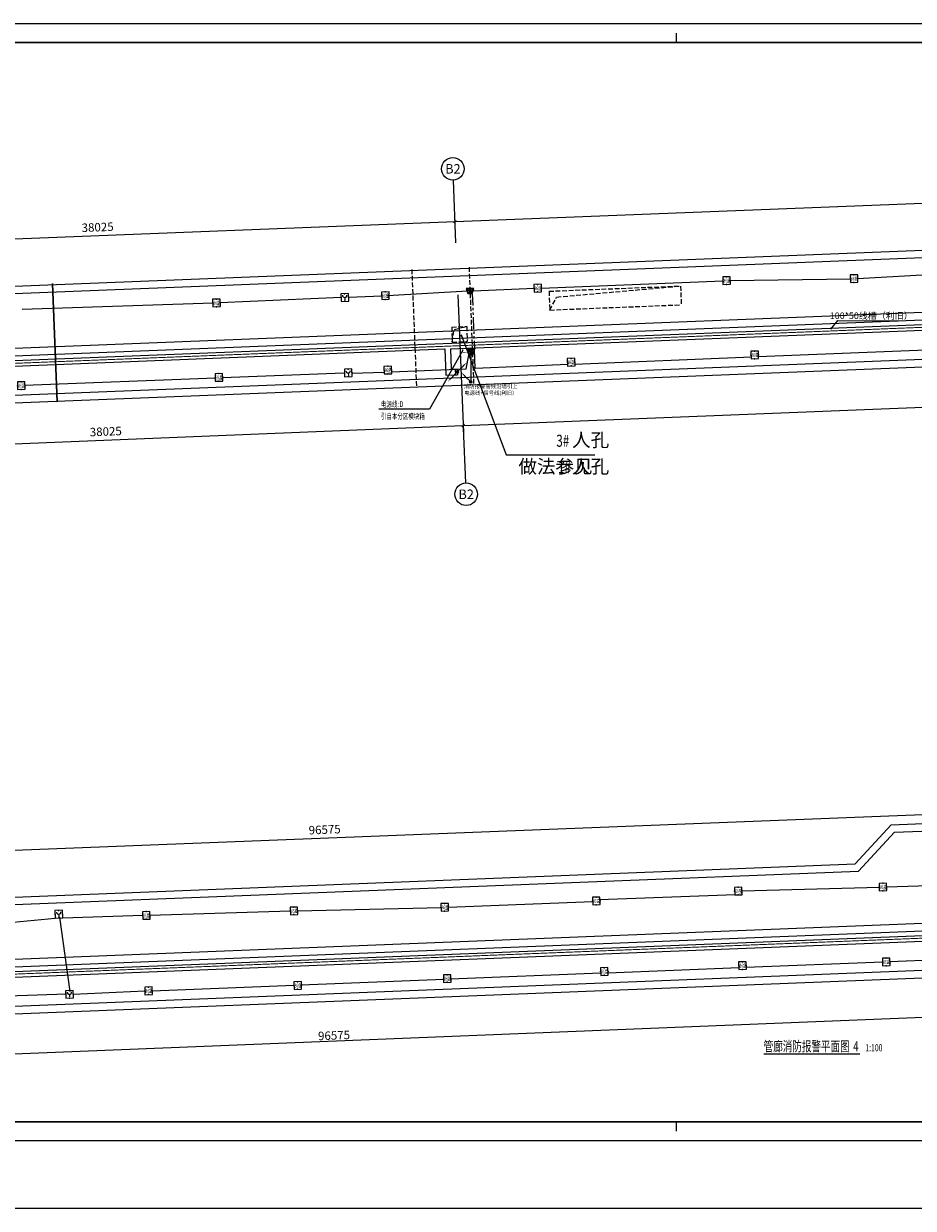
# Model space of a CAD drawing. Units: millimetres. Extents: x -573688 to 5289099, y 327802 to 1282537.
# Drawn here: x 36276 to 83606, y 327802 to 390802 of the extents above; entities that cross this region are included whole.
import ezdxf
from ezdxf.enums import TextEntityAlignment as Align

# ---------------------------------------------------------------- set-up
doc = ezdxf.new("R2010")
doc.units = ezdxf.units.MM
doc.header["$LTSCALE"] = 1000
for name, pattern in [('CENTER2', [1.125, 0.75, -0.125, 0.125, -0.125]), ('CONTINOUS', [0]), ('DASH', [0.35, 0.25, -0.1]), ('PHANTOM2', [1.25, 0.625, -0.125, 0.125, -0.125, 0.125, -0.125])]:
    doc.linetypes.add(name, pattern=pattern)
doc.layers.get('DEFPOINTS').update_dxf_attribs({"color": 8, "lineweight": 9})
for name, color, linetype in [('01建筑-砼墙', 7, 'Continuous'), ('01建筑-轴标', 3, 'Continuous'), ('0E-TEL_LEAD', 3, 'Continuous'), ('0E-WIRE-消防电源', 2, 'CENTER2'), ('AXIS', 3, 'Continuous'), ('AXIS_TEXT', 7, 'Continuous'), ('DIM_LEAD', 3, 'Continuous'), ('DIM_SYMB', 3, 'Continuous'), ('E-BUSB', 150, 'Continuous'), ('E-EQUIP-消防', 3, 'CONTINOUS'), ('E-TEXT-PLAN', 7, 'Continuous'), ('E-TEXT-PLAN-DER', 7, 'Continuous'), ('E-WIRE-消防控制', 2, 'TG_C'), ('GGSignatureLayer', 7, 'Continuous'), ('mhytk', 7, 'Continuous'), ('PUB_DIM', 3, 'Continuous'), ('PUB_TEXT', 7, 'Continuous'), ('WALL', 9, 'Continuous'), ('火灾报警', 3, 'Continuous')]:
    doc.layers.add(name, color=color, linetype=linetype)
doc.styles.add('_TCH_AXIS', font='COMPLEX', dxfattribs={"bigfont": 'GBCBIG'})
doc.styles.add('_TCH_DIM', font='SIMPLEX', dxfattribs={"bigfont": 'GBCBIG'})
doc.styles.add('_TEL_ATTDEF', font='txt', dxfattribs={"width": 0.8, "height": 3})
doc.styles.add('DIM_FONT', font='SIMPLEX', dxfattribs={"width": 0.7, "bigfont": 'GBCBIG'})
doc.styles.add('IDQSTYLE', font='simplex.shx', dxfattribs={"width": 0.7, "bigfont": 'hzfs1.shx'})
doc.styles.add('TG_LINETYPE', font='BZXW', dxfattribs={"width": 0.8, "height": 2.5, "bigfont": 'BZHZ'})
doc.styles.add('宋体', font='txt', dxfattribs={"width": 0.7})
doc.styles.add('长仿宋', font='txt', dxfattribs={"width": 0.7, "height": 4.6})
doc.linetypes.add('TG_C', pattern='A,1,-0.3,["C",TG_LINETYPE,S=0.1,R=0,X=-0.21,Y=-0.1],0', length=1.3)
doc.linetypes.add('TG_D', pattern='A,1,-0.3,["D",TG_LINETYPE,S=0.1,R=0,X=-0.21,Y=-0.1],0', length=1.3)
doc.dimstyles.new('DIMN150', dxfattribs={"dimscale": 1.5, "dimtxt": 300, "dimasz": 100, "dimexe": 250, "dimexo": 300, "dimgap": 150, "dimtad": 1, "dimdec": 0, "dimzin": 0, "dimdsep": 46, "dimtxsty": 'DIM_FONT', "dimblk": 'ARCHTICK', "dimcen": 0.09, "dimclrt": 7, "dimazin": 2, "dimtfac": 1, "dimtdec": 0, "dimtix": 1, "dimtmove": 2, "dimatfit": 3, "dimfxl": 1, "dimtolj": 1, "dimtzin": 0, "dimarcsym": 0})

# ---------------------------------------------------------------- blocks, each defined once
blk = doc.blocks.new('BORDER', base_point=(234.87648, 439.14312))
for p, q in [((235.87648, 440.14312), (234.87648, 440.14312)), ((234.87648, 439.14312), (235.87648, 439.14312))]:
    blk.add_line(p, q)
blk = doc.blocks.new('_ArchTick')
at = {"color": 0, "linetype": 'ByBlock', "const_width": 0.4}
blk.add_lwpolyline([(-0.5, -0.5), (0.5, 0.5)], dxfattribs=at)
blk = doc.blocks.new('*D536')
at = {"layer": 'DEFPOINTS', "color": 0}
for p in [(59224, 380280), (59224, 380280), (21230, 378776)]:
    blk.add_point(p, dxfattribs=at)
at = {"layer": 'PUB_DIM', "color": 0, "lineweight": -2, "transparency": 16777216}
for p, q in [((21230, 378776), (59224, 380280)), ((59242, 379830), (59239, 379905)), ((21248, 378327), (21245, 378402))]:
    blk.add_line(p, q, dxfattribs=at)
at = {"layer": 'PUB_DIM', "color": 0, "lineweight": -2, "transparency": 16777216, "xscale": 150, "yscale": 150, "zscale": 150}
for p, rotation in [((59224, 380280), 2.265767567220584), ((21230, 378776), 182.2657675672205)]:
    blk.add_blockref('_ArchTick', p, dxfattribs=dict(at, rotation=rotation))
at = {"layer": 'PUB_DIM', "color": 8, "transparency": 16777216, "insert": (40209, 379978), "char_height": 450, "attachment_point": 5, "rotation": 2.26577, "style": 'DIM_FONT'}
blk.add_mtext('\\A1;38025', dxfattribs=at)
blk = doc.blocks.new('*D537')
at = {"layer": 'DEFPOINTS', "color": 0}
for p in [(154691, 384057), (154691, 384057), (59224, 380280)]:
    blk.add_point(p, dxfattribs=at)
at = {"layer": 'PUB_DIM', "color": 0, "lineweight": -2, "transparency": 16777216}
for p, q in [((59224, 380280), (154691, 384057)), ((154709, 383607), (154706, 383682)), ((59242, 379830), (59239, 379905))]:
    blk.add_line(p, q, dxfattribs=at)
at = {"layer": 'PUB_DIM', "color": 0, "lineweight": -2, "transparency": 16777216, "xscale": 150, "yscale": 150, "zscale": 150}
for p, rotation in [((154691, 384057), 2.265767567219948), ((59224, 380280), 182.26576756722)]:
    blk.add_blockref('_ArchTick', p, dxfattribs=dict(at, rotation=rotation))
at = {"layer": 'PUB_DIM', "color": 8, "transparency": 16777216, "insert": (106940, 382618), "char_height": 450, "attachment_point": 5, "rotation": 2.26577, "style": 'DIM_FONT'}
blk.add_mtext('\\A1;95540', dxfattribs=at)
blk = doc.blocks.new('*D541')
at = {"layer": 'DEFPOINTS', "color": 0}
for p in [(59360, 376839), (21367, 375312), (59658, 369427)]:
    blk.add_point(p, dxfattribs=at)
at = {"layer": 'PUB_DIM', "color": 0, "lineweight": -2, "transparency": 16777216}
for p, q in [((59378, 376390), (59673, 369052)), ((21385, 374862), (21680, 367524)), ((21665, 367899), (59658, 369427))]:
    blk.add_line(p, q, dxfattribs=at)
at = {"layer": 'PUB_DIM', "color": 0, "lineweight": -2, "transparency": 16777216, "xscale": 150, "yscale": 150, "zscale": 150}
for p, rotation in [((59658, 369427), 2.302282992222657), ((21665, 367899), 182.3022829922227)]:
    blk.add_blockref('_ArchTick', p, dxfattribs=dict(at, rotation=rotation))
at = {"layer": 'PUB_DIM', "color": 8, "transparency": 16777216, "insert": (40644, 369113), "char_height": 450, "attachment_point": 5, "rotation": 2.30228, "style": 'DIM_FONT'}
blk.add_mtext('\\A1;38025', dxfattribs=at)
blk = doc.blocks.new('*D542')
at = {"layer": 'DEFPOINTS', "color": 0}
for p in [(154822, 380677), (59360, 376839), (155120, 373265)]:
    blk.add_point(p, dxfattribs=at)
at = {"layer": 'PUB_DIM', "color": 0, "lineweight": -2, "transparency": 16777216}
for p, q in [((154840, 380228), (155135, 372890)), ((59378, 376390), (59673, 369052)), ((59658, 369427), (155120, 373265))]:
    blk.add_line(p, q, dxfattribs=at)
at = {"layer": 'PUB_DIM', "color": 0, "lineweight": -2, "transparency": 16777216, "xscale": 150, "yscale": 150, "zscale": 150}
for p, rotation in [((155120, 373265), 2.302282992223115), ((59658, 369427), 182.3022829922231)]:
    blk.add_blockref('_ArchTick', p, dxfattribs=dict(at, rotation=rotation))
at = {"layer": 'PUB_DIM', "color": 8, "transparency": 16777216, "insert": (107371, 371795), "char_height": 450, "attachment_point": 5, "rotation": 2.30228, "style": 'DIM_FONT'}
blk.add_mtext('\\A1;95540', dxfattribs=at)
blk = doc.blocks.new('*X8')
at = {"color": 0, "linetype": 'Continuous'}
for p, q in [((192.6, 446.7), (193.9, 448.1)), ((192.7, 446.4), (194.3, 448)), ((192.7, 447.2), (193.4, 448)), ((192.8, 446.1), (194.6, 447.8)), ((193, 445.9), (194.8, 447.6)), ((193.3, 445.7), (194.9, 447.4)), ((193.6, 445.6), (195.1, 447.1)), ((194, 445.6), (195.1, 446.7))]:
    blk.add_line(p, q, dxfattribs=at)
blk = doc.blocks.new('HC000751')
at = {"color": 0, "linetype": 'Continuous'}
for q in [(3.11, 3.12), (-3.11, -3.23)]:
    blk.add_line((0, -0.06), q, dxfattribs=at)
for points in [[(3.11, 3.12, 0.8, 0, 0), (5.06, 5, 0, 0, 0)], [(-3.11, -3.23, 0.8, 0, 0), (-5.06, -5.12, 0, 0, 0)]]:
    blk.add_lwpolyline(points, format="xyseb", dxfattribs=at)
blk.add_circle((0, 0), 0.625, dxfattribs=at)
at = {"color": 0, "linetype": 'Continuous', "xscale": 0.5, "yscale": 0.5, "zscale": 0.5}
blk.add_blockref('*X8', (-96.92, -223.41), dxfattribs=at)
at = {"layer": 'E-TEXT-PLAN-DER', "color": 0, "style": 'IDQSTYLE', "width": 0.7}
blk.add_attdef('PSFHATT', (7.06, -5.12), '', height=2.5, dxfattribs=at)
blk = doc.blocks.new('*X10')
at = {"color": 0, "linetype": 'Continuous'}
for p, q in [((192.6, 446.7), (193.9, 448)), ((192.7, 446.4), (194.2, 447.9)), ((192.7, 447.2), (193.3, 447.9)), ((192.8, 446.1), (194.5, 447.8)), ((193, 445.8), (194.7, 447.6)), ((193.2, 445.7), (194.9, 447.4)), ((193.5, 445.5), (195, 447.1)), ((193.9, 445.5), (195.1, 446.7)), ((194.6, 445.8), (194.8, 446))]:
    blk.add_line(p, q, dxfattribs=at)
blk = doc.blocks.new('HC000749')
at = {"color": 0, "linetype": 'Continuous'}
blk.add_line((0, -0.06), (3.11, 3.12), dxfattribs=at)
blk.add_lwpolyline([(3.11, 3.12, 0.8, 0, 0), (5.06, 5, 0, 0, 0)], format="xyseb", dxfattribs=at)
blk.add_circle((0, 0), 0.625, dxfattribs=at)
at = {"color": 0, "linetype": 'Continuous', "xscale": 0.5, "yscale": 0.5, "zscale": 0.5}
blk.add_blockref('*X10', (-96.92, -223.38), dxfattribs=at)
at = {"layer": 'E-TEXT-PLAN-DER', "color": 0, "style": 'IDQSTYLE', "width": 0.7}
blk.add_attdef('PSFHATT', (7.06, -0.63), '', height=2.5, dxfattribs=at)
blk = doc.blocks.new('$equip$00002755')
for p, q in [((0.5, 0.5), (-0.5, 0.5)), ((-0.5, 0.5), (-0.5, -0.5)), ((0.5, -0.5), (0.5, 0.5)), ((-0.5, -0.5), (0.5, -0.5))]:
    blk.add_line(p, q)
at = {"const_width": 0.05}
blk.add_lwpolyline([(-0.5, 0.5), (0.5, 0.5), (0.5, -0.5), (-0.5, -0.5), (-0.5, 0.5), (0.5, 0.5)], dxfattribs=at)
for p in [(-0.5, 0), (0, 0.5), (0.5, 0), (-0.03, -0.5)]:
    blk.add_point(p)
at = {"color": 7}
blk.add_attdef('$TEXT$', text='', height=0.4, dxfattribs=at).set_placement((0.03, -0.01), align=Align.MIDDLE_CENTER)
at = {"color": 7, "flags": 1}
for tag, height, p in [('A', 0.00002, (0, 0)), ('B', 0.4, (0.75, -0.25))]:
    blk.add_attdef(tag, text='', height=height, dxfattribs=at).set_placement(p, align=Align.MIDDLE_CENTER)
blk = doc.blocks.new('$equip$00002657')
for p, q in [((-0.5, 1), (-0.5, 0)), ((0.5, 1), (-0.5, 1)), ((-0.5, 0), (0.5, 0)), ((0, 0.5), (0, 0.15)), ((0.5, 0), (0.5, 1))]:
    blk.add_line(p, q)
at = {"const_width": 0.04}
blk.add_lwpolyline([(-0.5, 1), (0.5, 1), (0.5, 0), (-0.5, 0), (-0.5, 1), (0.5, 1)], dxfattribs=at)
blk.add_arc((0, 0.8), 0.3, 180, 0)
for p in [(-0.5, 0.5), (0, 1), (0, 0), (0.5, 0.5)]:
    blk.add_point(p)
at = {"color": 7, "flags": 1}
for tag, height, p in [('A', 0.00002, (0, 0)), ('B', 0.4, (0.76, 0.29))]:
    blk.add_attdef(tag, text='', height=height, dxfattribs=at).set_placement(p, align=Align.MIDDLE_CENTER)
blk = doc.blocks.new('A$C65094462')
at = {"color": 0}
for p, q in [((-4, 2.8), (-2.4, -2.8)), ((4, 2.8), (-4, 2.8)), ((-4, 2.8), (-2.4, -2.8)), ((4, 2.8), (-4, 2.8)), ((-0.7, 2.4), (-2.5, 2.4)), ((-2.5, 2.4), (-2.5, 1)), ((-2.5, 2.4), (-2.5, 1)), ((-0.7, 2.4), (-2.5, 2.4)), ((-2.5, 1), (-0.7, 1)), ((-2.5, -1.4), (-2.1, 1)), ((-2.5, -1.4), (-2.1, 1)), ((-2.5, 1), (-0.7, 1)), ((-1.1, 1), (-0.7, -2.2)), ((-1.1, 1), (-0.7, -2.2)), ((-0.7, 1), (-0.7, 2.4)), ((-0.7, 1), (-0.7, 2.4)), ((0, -2.8), (0, 2.8)), ((0, -2.8), (0, 2.8)), ((0.8, -2), (0.8, 0.2)), ((0.8, -2), (0.8, 0.2)), ((2, 0.2), (2, -2)), ((2, 0.2), (2, -2)), ((2.4, -2.8), (4, 2.8)), ((2.4, -2.8), (4, 2.8)), ((-0.7, -2.2), (-2.5, -1.4)), ((-0.7, -2.2), (-2.5, -1.4)), ((-2.4, -2.8), (2.4, -2.8)), ((-2.4, -2.8), (2.4, -2.8)), ((2, -2), (0.8, -2)), ((2, -2), (0.8, -2))]:
    blk.add_line(p, q, dxfattribs=at)
for centre, major_axis, start_param, end_param in [((1.4, 1.2), (-0.784, 0.784), 0.785398, 7.068583), ((1.4, 1), (-0.792, 0.792), -0.839807, 0.673473), ((1.4, 1), (-0.789, 0.789), 0.673473, 4.038916), ((1.4, 1), (-0.784, 0.784), 4.029155, 5.443378)]:
    blk.add_ellipse(centre, major_axis=major_axis, ratio=1, start_param=start_param, end_param=end_param, dxfattribs=at)
for p in [(0, 2.8), (-3.2, 0), (0, -2.8), (3.2, 0)]:
    blk.add_point(p, dxfattribs=at)
at = {"color": 0, "width": 1, "flags": 9}
blk.add_attdef('A', (0, -2.8), '', height=0.00016, rotation=180, dxfattribs=at)
blk = doc.blocks.new('三院标准图框_A1+1.25l_横式')
for p, q in [((1892, 594), (108.5, 594)), ((923.5, 584), (923.5, 589)), ((133.5, 10), (1822, 10)), ((923.5, 5), (923.5, 10)), ((108.5, 0), (1892, 0))]:
    blk.add_line(p, q)
blk.add_lwpolyline([(108.5, 0), (1892, 0), (1892, 594), (108.5, 594)], close=True)
at = {"const_width": 1}
blk.add_lwpolyline([(133.5, 10), (133.5, 584), (1882, 584), (1882, 10)], close=True, dxfattribs=at)
at = {"style": '长仿宋'}
for tag, height, width, p in [('二维码位置', 3, 0.9, (1832.49, 287.42)), ('顾客', 2.6, 0.9, (1860.87, 268.51)), ('项目', 2.6, 0.9, (1860.87, 255)), ('图名', 3, 0.9, (1860.87, 240.51)), ('图号', 3, 0.9, (1860.87, 226.84)), ('版本号', 3, 0.9, (1848.06, 212.01)), ('比例', 3, 0.9, (1874.5, 211.55)), ('图别', 3, 0.9, (1847.71, 197.85)), ('日期', 3, 0.9, (1874.23, 197.97)), ('批准', 2.5, 1.1, (1850.46, 186.53)), ('项目执行负责', 2.5, 1.1, (1850.68, 174.85)), ('项目负责', 2.5, 1.1, (1850.56, 180.79)), ('审定', 2.5, 1.1, (1850.47, 168.96)), ('专业负责', 2.5, 1.1, (1850.44, 162.78)), ('专业执行负责', 2.5, 0.75, (1850.44, 156.81)), ('审核', 2.5, 1.1, (1850.46, 150.69)), ('校对', 2.5, 1.1, (1850.46, 144.85)), ('设计', 2.5, 1.1, (1850.35, 138.75)), ('制图', 2.5, 1.1, (1850.52, 133.04))]:
    blk.add_attdef(tag, text='', height=height, dxfattribs=dict(at, width=width)).set_placement(p, align=Align.MIDDLE_CENTER)
at = {"style": '长仿宋', "width": 1.1, "flags": 1}
for tag, p in [('批准签名位置', (1871.67, 186.63)), ('项目执行负责签名位置', (1871.54, 174.85)), ('项目负责签名位置', (1871.72, 180.57)), ('专业负责签名位置', (1871.69, 162.84)), ('审定签名位置', (1873.2, 168.4)), ('专业执行负责签名位置', (1871.59, 157.08)), ('审核签名位置', (1871.39, 150.85)), ('校对签名位置', (1871.43, 144.72)), ('设计签名位置', (1871.26, 138.68)), ('制图签名位置', (1871.3, 133.12))]:
    blk.add_attdef(tag, text='', height=2.5, dxfattribs=at).set_placement(p, align=Align.MIDDLE_CENTER)

msp = doc.modelspace()

# ---------------------------------------------------------------- linework, layer by layer
at = {"layer": '01建筑-砼墙', "color": 8, "linetype": 'DASH'}
for p, q in [((56923, 377736.8), (57172, 371441.7)), ((59970.6, 377857.4), (60219.7, 371562.3)), ((64224.6, 376574.6), (71219.2, 376851.3)), ((64629.3, 376263.6), (71219.2, 376851.3)), ((71219.2, 376851.3), (71258.7, 375852.1)), ((64224.6, 376574.6), (64264.2, 375575.3)), ((64264.2, 375575.3), (64629.3, 376263.6)), ((64264.2, 375575.3), (71258.7, 375852.1)), ((59046, 374668.3), (59845.3, 374700)), ((59046, 374668.3), (59077.6, 373868.9)), ((59077.6, 373868.9), (59170.9, 374537.8)), ((59170.9, 374537.8), (59845.3, 374700)), ((59845.3, 374700), (59877, 373900.6)), ((59077.6, 373868.9), (59877, 373900.6))]:
    msp.add_line(p, q, dxfattribs=at)
at = {"layer": '01建筑-砼墙', "color": 8}
for p, q in [((37784.9, 376979.6), (38033.9, 370684.5)), ((37814.8, 376980.8), (38063.9, 370685.7))]:
    msp.add_line(p, q, dxfattribs=at)
at = {"layer": '01建筑-轴标', "color": 8}
for p, q in [((59269, 379149.5), (59137.2, 382479.5)), ((59658.8, 369297.3), (59774.2, 366380.9))]:
    msp.add_line(p, q, dxfattribs=at)
at = {"layer": '0E-TEL_LEAD'}
for p, q in [((59631, 373432.3), (57870.3, 370296)), ((57870.3, 370296), (55167.5, 370296))]:
    msp.add_line(p, q, dxfattribs=at)
at = {"layer": '0E-TEL_LEAD', "const_width": 40}
msp.add_lwpolyline([(59640.8, 373449.7, 1), (59621.2, 373414.8, 1)], format="xyb", close=True, dxfattribs=at)
at = {"layer": '0E-WIRE-消防电源', "color": 2, "linetype": 'PHANTOM2'}
msp.add_line((60138.9, 376434.8), (60256, 373475.3), dxfattribs=at)
at = {"layer": 'AXIS', "color": 8}
for centre in [(59112.6, 383084.7), (59817.2, 365775.5)]:
    msp.add_circle(centre, 600, dxfattribs=at)
at = {"layer": 'DIM_LEAD', "color": 8}
for p, q in [((59560.4, 374213.3), (61942.8, 367866.5)), ((61942.8, 367866.5), (66658.8, 367866.5))]:
    msp.add_line(p, q, dxfattribs=at)
at = {"layer": 'DIM_LEAD', "color": 8, "const_width": 60}
msp.add_lwpolyline([(59549.9, 374241.4, 1), (59570.9, 374185.2, 1)], format="xyb", close=True, dxfattribs=at)
at = {"layer": 'DIM_SYMB', "const_width": 70}
msp.add_lwpolyline([(75646.6, 336012.1), (80777.6, 336012.1)], dxfattribs=at)
at = {"layer": 'E-BUSB', "linetype": 'Continuous'}
for p, q in [((-1704.2, 371414), (158452.2, 377750.7)), ((58981.5, 373514.9), (158452.2, 377450.5)), ((-1692.4, 371114.3), (58681.8, 373503)), ((58681.8, 373503), (58736.9, 372110.4)), ((58981.5, 373514.9), (59024.8, 372422)), ((59024.8, 372422), (59338, 372434.6)), ((59238.1, 372430.6), (59250.1, 372130.9)), ((59338, 372434.6), (59350, 372134.9)), ((58736.9, 372110.4), (59350, 372134.9)), ((11080.4, 339420.7), (157372.1, 345208.8)), ((11092.3, 339120.9), (96065.9, 342482.9))]:
    msp.add_line(p, q, dxfattribs=at)
at = {"layer": 'E-BUSB', "const_width": 50}
for points in [[(-1702.5, 371251.4), (158452.2, 377603.1)], [(-1770.6, 338770.4), (157372.1, 345066.7)]]:
    msp.add_lwpolyline(points, dxfattribs=at)
at = {"layer": 'E-WIRE-消防控制', "linetype": 'TG_D', "const_width": 20}
msp.add_lwpolyline([(59906.2, 373326.6), (59635.2, 373324.2), (59626.7, 373540.4)], dxfattribs=at)
at = {"layer": 'mhytk', "color": 7}
msp.add_line((60066.2, 373186.6), (60066.2, 371749.5), dxfattribs=at)
at = {"layer": 'PUB_DIM', "color": 8}
for p, q in [((8127.6, 345756.2), (96485.7, 349223.4)), ((8559.5, 334920.3), (96914.1, 338472.6))]:
    msp.add_line(p, q, dxfattribs=at)
at = {"layer": 'WALL', "color": 8}
for p, q in [((4480.7, 375611.8), (158452.2, 381703.8)), ((4590.9, 375215.9), (158452.2, 381303.5)), ((-1729.9, 372063.5), (158452.2, 378401.2)), ((-1714.1, 371663.8), (158452.2, 378000.9)), ((4725.8, 369416.7), (158452.2, 375499)), ((4804.3, 369820.1), (158452.2, 375899.3)), ((-1927.9, 342859.1), (80513, 346120.9)), ((-2459, 342437.7), (80694.4, 345727.8)), ((-1797.4, 339561.7), (157372.1, 345859.3)), ((-1781.6, 339162), (157372.1, 345459)), ((-1698.6, 337063.6), (157372.1, 343357.4)), ((-1682.8, 336663.9), (157372.1, 342957))]:
    msp.add_line(p, q, dxfattribs=at)
at = {"layer": 'WALL', "color": 8, "linetype": 'Continuous'}
for p, q in [((82432.4, 348198.4), (90092.1, 348501.5)), ((82432.4, 348198.4), (80513, 346120.9)), ((82613.7, 347805.3), (80694.4, 345727.8)), ((82613.7, 347805.3), (89942.3, 348095.2))]:
    msp.add_line(p, q, dxfattribs=at)
at = {"layer": '火灾报警', "color": 6}
for p, q in [((80635.5, 377252.1), (88066, 377662.1)), ((63806.4, 376741), (73491.1, 377132.4)), ((73851, 377143.5), (80275.7, 377241)), ((53158.8, 376234.6), (46714.8, 375954.6)), ((53558.5, 376250.4), (55338.2, 376333.4)), ((55635.7, 376342.5), (59879.8, 376597.3)), ((60180.8, 376587.7), (63446.5, 376729.9)), ((46355, 375943.5), (36187.7, 375607.8)), ((59946.2, 373186.6), (59793.9, 372424.8)), ((60288.4, 372471.6), (60266.2, 373466.6)), ((74990.3, 373065.1), (65587.6, 372685.5)), ((84737.8, 373458.5), (75350.1, 373079.6)), ((59793.9, 372424.8), (55832.2, 372274.2)), ((65227.8, 372671), (60288.4, 372471.6)), ((46486.6, 371957.4), (36327.4, 371561.9)), ((53305.7, 372222.9), (46846.3, 371971.4)), ((55472.4, 372260), (53738.6, 372191.5)), ((74477.8, 344678.2), (81811, 344884.5)), ((82170.8, 344895.6), (90884.2, 345164.4)), ((58857.7, 343815.2), (66551.9, 344122)), ((66909.1, 344217.2), (74123.6, 344487.2)), ((38367.4, 343253.7), (42620, 343384.8)), ((42980.2, 343383.9), (50476.2, 343615.1)), ((50836, 343625.4), (58497.8, 343804.1)), ((34959.1, 342941.7), (37950.6, 343234.8)), ((74702.8, 340623.3), (81988.2, 340911.6)), ((82347.9, 340925.8), (90887.6, 341263.7)), ((58989.6, 340001.6), (66989.6, 340318.1)), ((67349.3, 340332.4), (74343.1, 340609.1)), ((43119.4, 339372), (50674.3, 339672.6)), ((51034.1, 339686.8), (58629.8, 339987.4)), ((38554.7, 339184.9), (35433.5, 339088.6)), ((38911.1, 339191.7), (42719.6, 339359.6))]:
    msp.add_line(p, q, dxfattribs=at)
at = {"layer": '火灾报警'}
for p, q in [((79210.5, 374560), (79592.6, 375016.7)), ((79592.6, 375016.7), (82821, 374996.6))]:
    msp.add_line(p, q, dxfattribs=at)
at = {"layer": '火灾报警', "color": 6}
msp.add_lwpolyline([(38750.8, 339339.8), (38191.8, 343289.8)], dxfattribs=at)

# ---------------------------------------------------------------- block references
at = {"xscale": 178350, "yscale": 63000, "zscale": 178350}
msp.add_blockref('BORDER', (-10485.7, 327801.9), dxfattribs=at)
at = {"layer": 'E-EQUIP-消防'}
ref = msp.add_blockref('$equip$00002755', (80455.6, 377246.5), dxfattribs=dict(at, xscale=400.0000000000462, yscale=400.0000000000462, zscale=400.0000000000462, rotation=1.766697886890831))
ref.add_attrib('$TEXT$', '86盒', dxfattribs={"layer": '0', "color": 7, "height": 200, "style": '_TEL_ATTDEF', "width": 0.6}).set_placement((80466, 377243.9), align=Align.MIDDLE_CENTER)
ref = msp.add_blockref('$equip$00002755', (63626.4, 376735.4), dxfattribs=dict(at, xscale=400.0000000000462, yscale=400.0000000000462, zscale=400.0000000000462, rotation=1.766697886890831))
ref.add_attrib('$TEXT$', '86盒', dxfattribs={"layer": '0', "color": 7, "height": 200, "style": '_TEL_ATTDEF', "width": 0.6}).set_placement((63636.9, 376732.8), align=Align.MIDDLE_CENTER)
ref = msp.add_blockref('$equip$00002755', (73671.1, 377137.9), dxfattribs=dict(at, xscale=400.0000000000462, yscale=400.0000000000462, zscale=400.0000000000462, rotation=1.766697886890831))
ref.add_attrib('$TEXT$', '86盒', dxfattribs={"layer": '0', "color": 7, "height": 200, "style": '_TEL_ATTDEF', "width": 0.6}).set_placement((73681.5, 377135.3), align=Align.MIDDLE_CENTER)
ref = msp.add_blockref('$equip$00002755', (46534.9, 375949.1), dxfattribs=dict(at, xscale=400.0000000000462, yscale=400.0000000000462, zscale=400.0000000000462, rotation=1.766697886890831))
ref.add_attrib('$TEXT$', '86盒', dxfattribs={"layer": '0', "color": 7, "height": 200, "style": '_TEL_ATTDEF', "width": 0.6}).set_placement((46545.3, 375946.4), align=Align.MIDDLE_CENTER)
at = {"layer": 'E-EQUIP-消防', "xscale": 399.9999999999848, "yscale": 399.9999999999848, "zscale": 399.9999999999848, "rotation": 2.261101737042021}
for p in [(53366.5, 376042.7), (53551.5, 372030.9), (38150.5, 343242.7), (38719.2, 338983.9)]:
    msp.add_blockref('$equip$00002657', p, dxfattribs=at)
at = {"layer": 'E-EQUIP-消防'}
ref = msp.add_blockref('$equip$00002755', (55518.1, 376339), dxfattribs=dict(at, xscale=400.0000000000462, yscale=400.0000000000462, zscale=400.0000000000462, rotation=1.766697886890831))
ref.add_attrib('$TEXT$', '86盒', dxfattribs={"layer": '0', "color": 7, "height": 200, "style": '_TEL_ATTDEF', "width": 0.6}).set_placement((55528.5, 376336.3), align=Align.MIDDLE_CENTER)
ref = msp.add_blockref('$equip$00002755', (65403.9, 372800.2), dxfattribs=dict(at, xscale=400.0000000000462, yscale=400.0000000000462, zscale=400.0000000000462, rotation=1.766697886890831))
ref.add_attrib('$TEXT$', '86盒', dxfattribs={"layer": '0', "color": 7, "height": 200, "style": '_TEL_ATTDEF', "width": 0.6}).set_placement((65414.4, 372797.5), align=Align.MIDDLE_CENTER)
ref = msp.add_blockref('$equip$00002755', (75168.8, 373185), dxfattribs=dict(at, xscale=400.0000000000462, yscale=400.0000000000462, zscale=400.0000000000462, rotation=1.766697886890831))
ref.add_attrib('$TEXT$', '86盒', dxfattribs={"layer": '0', "color": 7, "height": 200, "style": '_TEL_ATTDEF', "width": 0.6}).set_placement((75179.2, 373182.3), align=Align.MIDDLE_CENTER)
ref = msp.add_blockref('$equip$00002755', (55648.8, 372381.7), dxfattribs=dict(at, xscale=400.0000000000462, yscale=400.0000000000462, zscale=400.0000000000462, rotation=1.766697886890831))
ref.add_attrib('$TEXT$', '86盒', dxfattribs={"layer": '0', "color": 7, "height": 200, "style": '_TEL_ATTDEF', "width": 0.6}).set_placement((55659.2, 372379.1), align=Align.MIDDLE_CENTER)
ref = msp.add_blockref('$equip$00002755', (36147.5, 371556.7), dxfattribs=dict(at, xscale=400.0000000000462, yscale=400.0000000000462, zscale=400.0000000000462, rotation=1.766697886890831))
ref.add_attrib('$TEXT$', '86盒', dxfattribs={"layer": '0', "color": 7, "height": 200, "style": '_TEL_ATTDEF', "width": 0.6}).set_placement((36157.9, 371554), align=Align.MIDDLE_CENTER)
ref = msp.add_blockref('$equip$00002755', (46665.6, 371991.9), dxfattribs=dict(at, xscale=400.0000000000462, yscale=400.0000000000462, zscale=400.0000000000462, rotation=1.766697886890831))
ref.add_attrib('$TEXT$', '86盒', dxfattribs={"layer": '0', "color": 7, "height": 200, "style": '_TEL_ATTDEF', "width": 0.6}).set_placement((46676, 371989.2), align=Align.MIDDLE_CENTER)
ref = msp.add_blockref('$equip$00002755', (74297.9, 344672.7), dxfattribs=dict(at, xscale=400.0000000000462, yscale=400.0000000000462, zscale=400.0000000000462, rotation=1.766697886890831))
ref.add_attrib('$TEXT$', '86盒', dxfattribs={"layer": '0', "color": 7, "height": 200, "style": '_TEL_ATTDEF', "width": 0.6}).set_placement((74308.3, 344670), align=Align.MIDDLE_CENTER)
ref = msp.add_blockref('$equip$00002755', (81990.9, 344890.1), dxfattribs=dict(at, xscale=400.0000000000462, yscale=400.0000000000462, zscale=400.0000000000462, rotation=1.766697886890831))
ref.add_attrib('$TEXT$', '86盒', dxfattribs={"layer": '0', "color": 7, "height": 200, "style": '_TEL_ATTDEF', "width": 0.6}).set_placement((82001.3, 344887.4), align=Align.MIDDLE_CENTER)
ref = msp.add_blockref('$equip$00002755', (58677.8, 343809.7), dxfattribs=dict(at, xscale=400.0000000000462, yscale=400.0000000000462, zscale=400.0000000000462, rotation=1.766697886890831))
ref.add_attrib('$TEXT$', '86盒', dxfattribs={"layer": '0', "color": 7, "height": 200, "style": '_TEL_ATTDEF', "width": 0.6}).set_placement((58688.2, 343807), align=Align.MIDDLE_CENTER)
ref = msp.add_blockref('$equip$00002755', (66742.1, 344149.6), dxfattribs=dict(at, xscale=400.0000000000462, yscale=400.0000000000462, zscale=400.0000000000462, rotation=1.766697886890831))
ref.add_attrib('$TEXT$', '86盒', dxfattribs={"layer": '0', "color": 7, "height": 200, "style": '_TEL_ATTDEF', "width": 0.6}).set_placement((66752.5, 344146.9), align=Align.MIDDLE_CENTER)
ref = msp.add_blockref('$equip$00002755', (42800.3, 343378.4), dxfattribs=dict(at, xscale=400.0000000000462, yscale=400.0000000000462, zscale=400.0000000000462, rotation=1.766697886890831))
ref.add_attrib('$TEXT$', '86盒', dxfattribs={"layer": '0', "color": 7, "height": 200, "style": '_TEL_ATTDEF', "width": 0.6}).set_placement((42810.8, 343375.7), align=Align.MIDDLE_CENTER)
ref = msp.add_blockref('$equip$00002755', (50656.1, 343619.8), dxfattribs=dict(at, xscale=400.0000000000462, yscale=400.0000000000462, zscale=400.0000000000462, rotation=1.766697886890831))
ref.add_attrib('$TEXT$', '86盒', dxfattribs={"layer": '0', "color": 7, "height": 200, "style": '_TEL_ATTDEF', "width": 0.6}).set_placement((50666.5, 343617.1), align=Align.MIDDLE_CENTER)
ref = msp.add_blockref('$equip$00002755', (74520.1, 340709.6), dxfattribs=dict(at, xscale=400.0000000000462, yscale=400.0000000000462, zscale=400.0000000000462, rotation=1.766697886890831))
ref.add_attrib('$TEXT$', '86盒', dxfattribs={"layer": '0', "color": 7, "height": 200, "style": '_TEL_ATTDEF', "width": 0.6}).set_placement((74530.5, 340706.9), align=Align.MIDDLE_CENTER)
ref = msp.add_blockref('$equip$00002755', (82168.5, 340904.4), dxfattribs=dict(at, xscale=400.0000000000462, yscale=400.0000000000462, zscale=400.0000000000462, rotation=1.766697886890831))
ref.add_attrib('$TEXT$', '86盒', dxfattribs={"layer": '0', "color": 7, "height": 200, "style": '_TEL_ATTDEF', "width": 0.6}).set_placement((82178.9, 340901.7), align=Align.MIDDLE_CENTER)
ref = msp.add_blockref('$equip$00002755', (58808.9, 340020.2), dxfattribs=dict(at, xscale=400.0000000000462, yscale=400.0000000000462, zscale=400.0000000000462, rotation=1.766697886890831))
ref.add_attrib('$TEXT$', '86盒', dxfattribs={"layer": '0', "color": 7, "height": 200, "style": '_TEL_ATTDEF', "width": 0.6}).set_placement((58819.3, 340017.5), align=Align.MIDDLE_CENTER)
ref = msp.add_blockref('$equip$00002755', (67167.2, 340397.8), dxfattribs=dict(at, xscale=400.0000000000462, yscale=400.0000000000462, zscale=400.0000000000462, rotation=1.766697886890831))
ref.add_attrib('$TEXT$', '86盒', dxfattribs={"layer": '0', "color": 7, "height": 200, "style": '_TEL_ATTDEF', "width": 0.6}).set_placement((67177.6, 340395.2), align=Align.MIDDLE_CENTER)
ref = msp.add_blockref('$equip$00002755', (42919.5, 339365.8), dxfattribs=dict(at, xscale=400.0000000000462, yscale=400.0000000000462, zscale=400.0000000000462, rotation=1.766697886890831))
ref.add_attrib('$TEXT$', '86盒', dxfattribs={"layer": '0', "color": 7, "height": 200, "style": '_TEL_ATTDEF', "width": 0.6}).set_placement((42929.9, 339363.1), align=Align.MIDDLE_CENTER)
ref = msp.add_blockref('$equip$00002755', (50855.1, 339650.1), dxfattribs=dict(at, xscale=400.0000000000462, yscale=400.0000000000462, zscale=400.0000000000462, rotation=1.766697886890831))
ref.add_attrib('$TEXT$', '86盒', dxfattribs={"layer": '0', "color": 7, "height": 200, "style": '_TEL_ATTDEF', "width": 0.6}).set_placement((50865.5, 339647.4), align=Align.MIDDLE_CENTER)
at = {"layer": 'E-TEXT-PLAN', "color": 4, "linetype": 'Continuous', "xscale": 100, "yscale": 100, "zscale": 100}
msp.add_blockref('HC000751', (59344, 372284.8), dxfattribs=at)
at = {"layer": 'E-TEXT-PLAN', "color": 4, "linetype": 'Continuous', "xscale": 100, "yscale": 100, "zscale": 100, "rotation": 90}
msp.add_blockref('HC000749', (60060.4, 371749.5), dxfattribs=at)
at = {"layer": 'GGSignatureLayer', "xscale": 100, "yscale": 100, "zscale": 100}
msp.add_blockref('三院标准图框_A1+1.25l_横式', (-21335.7, 331401.9), dxfattribs=at)
at = {"layer": 'mhytk', "color": 7, "linetype": 'Continuous', "xscale": 50, "yscale": 50, "zscale": 50}
for p in [(60020.8, 376587.7), (60066.2, 373326.6)]:
    msp.add_blockref('A$C65094462', p, dxfattribs=at)

# ---------------------------------------------------------------- texts
at = {"layer": 'AXIS_TEXT', "color": 8, "style": '_TCH_AXIS', "width": 0.944444}
for p, p2 in [((58704.2, 382832.5), (59521, 382832.5)), ((59408.9, 365523.3), (60225.6, 365523.3))]:
    msp.add_text('B2', height=504.47, dxfattribs=at).set_placement(p, p2, align=Align.FIT)
at = {"layer": 'E-TEXT-PLAN', "attachment_point": 5, "style": '宋体'}
for s, insert, char_height, width in [('100*50线槽（利旧）', (81366.2, 375223.9), 350, 5833.333), ('消防报警管线沿墙引上\\P电源线+信号线(利旧）', (61127.4, 371314.6), 210, 3500)]:
    msp.add_mtext(s, dxfattribs=dict(at, insert=insert, char_height=char_height, width=width))
at = {"layer": 'PUB_DIM', "color": 8, "char_height": 450, "attachment_point": 5, "rotation": 2.247117, "style": 'DIM_FONT'}
for insert in [(52289, 347939.5), (52786.3, 336995.6)]:
    msp.add_mtext('\\A1;96575', dxfattribs=dict(at, insert=insert))
at = {"layer": 'PUB_TEXT', "color": 7, "style": '长仿宋', "width": 0.7}
for s, height, p in [('电源线', 303.8, (55287.5, 370416)), (':D', 303.8, (56194.8, 370416)), ('引自本分区模块箱', 303.8, (55287.5, 369776)), ('管廊消防报警平面图', 531.65, (75646.6, 336152.1)), ('4', 531.6, (80410.2, 336152.1)), ('1:100', 379.75, (81057.6, 336152.1))]:
    msp.add_text(s, height=height, dxfattribs=at).set_placement(p)
at = {"layer": 'PUB_TEXT', "color": 8, "style": '_TCH_DIM', "width": 0.705882}
for s, p in [('3#', (64616.7, 368304)), ('1#', (64702.4, 366891.5))]:
    msp.add_text(s, height=637.5, dxfattribs=at).set_placement(p)
at = {"layer": 'PUB_TEXT', "color": 8, "style": '_TCH_DIM'}
for s, p in [('人孔', (65452.4, 368304)), ('做法参见', (62596, 366891.5)), ('人孔', (65452.4, 366891.5))]:
    msp.add_text(s, height=723.4, dxfattribs=at).set_placement(p)

# ---------------------------------------------------------------- dimensions: what is measured, and where the dimension line sits
at = {"layer": 'PUB_DIM', "color": 8}
for p1, p2, distance, text, picture, middle in [((59224.2, 380279.8), (154691.5, 384057), 0, '95540', '*D537', (106940.1, 382618)), ((59360.3, 376839.3), (154822.3, 380677.2), -7418.6, '95540', '*D542', (107371.3, 371795.3)), ((21230, 378776.5), (59224.2, 380279.8), 0, '38025', '*D536', (40209.3, 379977.8)), ((21367, 375311.8), (59360.3, 376839.3), -7418.6, '38025', '*D541', (40643.6, 369112.5))]:
    dim = msp.add_aligned_dim(p1=p1, p2=p2, distance=distance, text=text, dimstyle='DIMN150', override={"dimclrt": 8}, dxfattribs=at)
    dim.commit()
    dim.dimension.update_dxf_attribs({"geometry": picture, "text_midpoint": middle})

doc.saveas('drawing.dxf')
